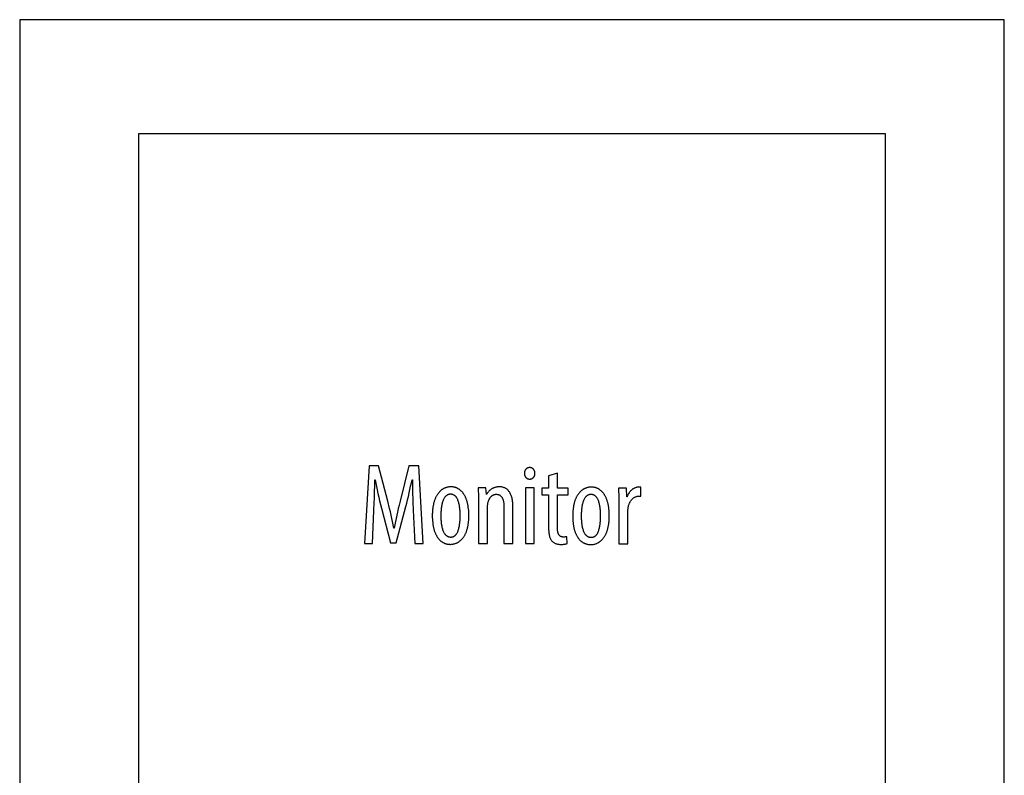
# Model space of a CAD drawing. Extents: x 1 to 149, y -49 to 94.
# Drawn here: x 96 to 120, y 42 to 61 of the extents above; entities that cross this region are included whole.
import ezdxf

# ---------------------------------------------------------------- set-up
doc = ezdxf.new("R2010")
doc.units = 0
doc.layers.add('LAYER_1', color=18, linetype='CONTINUOUS')

msp = doc.modelspace()

# ---------------------------------------------------------------- linework, layer by layer
at = {"layer": 'LAYER_1'}
for points in [[(95.964, 36.189), (119.714, 36.189), (119.714, 60.689), (95.964, 60.689)], [(116.839, 38.439), (98.839, 38.439), (98.839, 57.939), (116.839, 57.939)], [(105.496, 48.05), (105.696, 48.05), (105.588, 49.922), (105.349, 49.922), (105.138, 49.067), (105.116, 48.975), (105.096, 48.89), (105.077, 48.808), (105.059, 48.73), (105.043, 48.654), (105.027, 48.578), (105.013, 48.501), (104.999, 48.422), (104.991, 48.422), (104.983, 48.462), (104.976, 48.501), (104.96, 48.579), (104.943, 48.655), (104.925, 48.732), (104.906, 48.811), (104.886, 48.892), (104.841, 49.067), (104.621, 49.922), (104.391, 49.922), (104.279, 48.05), (104.471, 48.05), (104.507, 48.842), (104.516, 49.04), (104.519, 49.138), (104.523, 49.233), (104.525, 49.327), (104.528, 49.417), (104.529, 49.505), (104.529, 49.589), (104.538, 49.589), (104.545, 49.548), (104.552, 49.507), (104.56, 49.466), (104.568, 49.424), (104.586, 49.34), (104.605, 49.254), (104.625, 49.168), (104.646, 49.08), (104.668, 48.992), (104.691, 48.903), (104.91, 48.061), (105.046, 48.061), (105.277, 48.939), (105.298, 49.021), (105.319, 49.104), (105.339, 49.186), (105.358, 49.268), (105.377, 49.35), (105.394, 49.43), (105.411, 49.51), (105.427, 49.589), (105.438, 49.589), (105.437, 49.549), (105.436, 49.507), (105.435, 49.464), (105.435, 49.42), (105.436, 49.375), (105.437, 49.329), (105.439, 49.236), (105.443, 49.141), (105.447, 49.045), (105.457, 48.856)], [(108.264, 49.881), (108.257, 49.88), (108.251, 49.88), (108.244, 49.879), (108.238, 49.878), (108.232, 49.877), (108.226, 49.875), (108.22, 49.873), (108.215, 49.871), (108.209, 49.868), (108.204, 49.865), (108.199, 49.862), (108.194, 49.859), (108.189, 49.855), (108.184, 49.851), (108.179, 49.847), (108.175, 49.842), (108.171, 49.838), (108.167, 49.833), (108.163, 49.828), (108.16, 49.822), (108.157, 49.817), (108.154, 49.811), (108.151, 49.805), (108.148, 49.799), (108.146, 49.792), (108.144, 49.786), (108.143, 49.779), (108.141, 49.772), (108.14, 49.764), (108.139, 49.757), (108.139, 49.75), (108.139, 49.742), (108.139, 49.734), (108.139, 49.727), (108.14, 49.719), (108.141, 49.712), (108.142, 49.705), (108.144, 49.698), (108.146, 49.691), (108.148, 49.685), (108.15, 49.679), (108.153, 49.673), (108.156, 49.667), (108.159, 49.661), (108.162, 49.656), (108.166, 49.651), (108.17, 49.646), (108.174, 49.641), (108.178, 49.637), (108.182, 49.633), (108.187, 49.629), (108.192, 49.625), (108.196, 49.622), (108.202, 49.618), (108.207, 49.616), (108.212, 49.613), (108.218, 49.611), (108.224, 49.609), (108.229, 49.607), (108.236, 49.606), (108.242, 49.605), (108.248, 49.604), (108.254, 49.603), (108.261, 49.603), (108.268, 49.603), (108.275, 49.604), (108.283, 49.605), (108.29, 49.606), (108.296, 49.607), (108.303, 49.609), (108.309, 49.611), (108.315, 49.613), (108.321, 49.616), (108.327, 49.618), (108.333, 49.622), (108.338, 49.625), (108.343, 49.629), (108.348, 49.633), (108.353, 49.637), (108.357, 49.641), (108.361, 49.646), (108.365, 49.651), (108.369, 49.656), (108.372, 49.661), (108.376, 49.667), (108.378, 49.673), (108.381, 49.679), (108.383, 49.685), (108.385, 49.691), (108.387, 49.698), (108.389, 49.705), (108.39, 49.712), (108.391, 49.719), (108.391, 49.727), (108.391, 49.734), (108.391, 49.742), (108.391, 49.757), (108.389, 49.772), (108.388, 49.779), (108.386, 49.786), (108.384, 49.792), (108.382, 49.799), (108.38, 49.805), (108.377, 49.811), (108.374, 49.817), (108.371, 49.822), (108.368, 49.828), (108.364, 49.833), (108.361, 49.838), (108.356, 49.842), (108.352, 49.847), (108.348, 49.851), (108.343, 49.855), (108.338, 49.859), (108.333, 49.862), (108.328, 49.865), (108.322, 49.868), (108.316, 49.871), (108.31, 49.873), (108.304, 49.875), (108.298, 49.877), (108.291, 49.878), (108.285, 49.879), (108.278, 49.88), (108.271, 49.88)], [(108.721, 49.682), (108.721, 49.388), (108.557, 49.388), (108.557, 49.224), (108.721, 49.224), (108.721, 48.446), (108.721, 48.413), (108.722, 48.381), (108.724, 48.351), (108.726, 48.323), (108.729, 48.298), (108.733, 48.273), (108.737, 48.251), (108.742, 48.23), (108.747, 48.21), (108.753, 48.192), (108.76, 48.176), (108.767, 48.16), (108.775, 48.145), (108.783, 48.132), (108.792, 48.119), (108.802, 48.107), (108.812, 48.097), (108.823, 48.087), (108.834, 48.078), (108.845, 48.07), (108.857, 48.063), (108.87, 48.056), (108.883, 48.05), (108.896, 48.045), (108.909, 48.041), (108.923, 48.037), (108.938, 48.034), (108.952, 48.031), (108.967, 48.029), (108.982, 48.028), (108.997, 48.027), (109.013, 48.027), (109.038, 48.027), (109.061, 48.028), (109.083, 48.03), (109.104, 48.033), (109.122, 48.036), (109.14, 48.04), (109.156, 48.044), (109.171, 48.049), (109.163, 48.213), (109.153, 48.211), (109.144, 48.209), (109.133, 48.208), (109.123, 48.207), (109.101, 48.205), (109.077, 48.205), (109.063, 48.205), (109.055, 48.206), (109.049, 48.207), (109.042, 48.208), (109.035, 48.21), (109.028, 48.212), (109.022, 48.215), (109.016, 48.218), (109.01, 48.221), (109.004, 48.225), (108.998, 48.229), (108.992, 48.233), (108.987, 48.239), (108.982, 48.244), (108.977, 48.25), (108.972, 48.257), (108.968, 48.264), (108.964, 48.271), (108.96, 48.28), (108.956, 48.288), (108.952, 48.298), (108.949, 48.308), (108.946, 48.318), (108.944, 48.329), (108.942, 48.341), (108.94, 48.354), (108.938, 48.367), (108.937, 48.381), (108.936, 48.395), (108.935, 48.411), (108.935, 48.427), (108.935, 49.224), (109.194, 49.224), (109.194, 49.388), (108.935, 49.388), (108.935, 49.743)], [(106.366, 49.417), (106.355, 49.417), (106.344, 49.416), (106.333, 49.415), (106.323, 49.414), (106.312, 49.413), (106.301, 49.411), (106.291, 49.409), (106.28, 49.407), (106.27, 49.404), (106.259, 49.401), (106.249, 49.398), (106.239, 49.395), (106.228, 49.391), (106.218, 49.386), (106.208, 49.382), (106.198, 49.377), (106.188, 49.372), (106.179, 49.366), (106.169, 49.36), (106.159, 49.354), (106.15, 49.348), (106.14, 49.341), (106.131, 49.333), (106.122, 49.326), (106.113, 49.318), (106.104, 49.31), (106.096, 49.301), (106.087, 49.292), (106.079, 49.283), (106.07, 49.273), (106.062, 49.263), (106.054, 49.253), (106.047, 49.242), (106.039, 49.231), (106.032, 49.219), (106.024, 49.207), (106.017, 49.195), (106.01, 49.183), (106.004, 49.17), (105.997, 49.156), (105.991, 49.143), (105.985, 49.129), (105.979, 49.114), (105.974, 49.099), (105.968, 49.084), (105.963, 49.068), (105.958, 49.052), (105.954, 49.036), (105.949, 49.019), (105.945, 49.002), (105.941, 48.985), (105.938, 48.967), (105.934, 48.948), (105.931, 48.93), (105.928, 48.91), (105.926, 48.891), (105.923, 48.871), (105.921, 48.851), (105.92, 48.83), (105.918, 48.809), (105.917, 48.787), (105.916, 48.765), (105.916, 48.743), (105.916, 48.72), (105.916, 48.676), (105.918, 48.634), (105.921, 48.594), (105.925, 48.554), (105.929, 48.517), (105.932, 48.498), (105.935, 48.48), (105.939, 48.463), (105.942, 48.446), (105.946, 48.429), (105.95, 48.412), (105.954, 48.396), (105.959, 48.38), (105.963, 48.365), (105.968, 48.35), (105.973, 48.335), (105.979, 48.321), (105.984, 48.307), (105.99, 48.293), (105.996, 48.28), (106.002, 48.267), (106.009, 48.254), (106.015, 48.242), (106.022, 48.23), (106.029, 48.219), (106.036, 48.208), (106.043, 48.197), (106.051, 48.186), (106.058, 48.176), (106.066, 48.166), (106.074, 48.157), (106.082, 48.148), (106.091, 48.139), (106.099, 48.13), (106.108, 48.122), (106.117, 48.115), (106.125, 48.107), (106.135, 48.1), (106.144, 48.093), (106.153, 48.087), (106.163, 48.081), (106.172, 48.075), (106.182, 48.07), (106.192, 48.065), (106.202, 48.06), (106.212, 48.055), (106.222, 48.051), (106.232, 48.048), (106.243, 48.044), (106.253, 48.041), (106.264, 48.038), (106.275, 48.036), (106.285, 48.034), (106.296, 48.032), (106.307, 48.031), (106.318, 48.03), (106.329, 48.029), (106.341, 48.028), (106.352, 48.028), (106.371, 48.029), (106.391, 48.03), (106.41, 48.033), (106.43, 48.037), (106.45, 48.042), (106.47, 48.048), (106.489, 48.055), (106.499, 48.059), (106.508, 48.064), (106.518, 48.068), (106.528, 48.073), (106.537, 48.079), (106.547, 48.085), (106.556, 48.091), (106.565, 48.097), (106.575, 48.104), (106.584, 48.111), (106.593, 48.118), (106.602, 48.126), (106.61, 48.134), (106.619, 48.143), (106.628, 48.152), (106.636, 48.161), (106.644, 48.17), (106.653, 48.18), (106.661, 48.191), (106.668, 48.202), (106.676, 48.213), (106.684, 48.224), (106.691, 48.236), (106.698, 48.249), (106.705, 48.261), (106.712, 48.274), (106.718, 48.288), (106.725, 48.302), (106.731, 48.316), (106.737, 48.331), (106.742, 48.346), (106.748, 48.362), (106.753, 48.378), (106.758, 48.395), (106.763, 48.412), (106.767, 48.429), (106.771, 48.447), (106.775, 48.465), (106.779, 48.484), (106.782, 48.503), (106.785, 48.523), (106.788, 48.543), (106.791, 48.564), (106.793, 48.585), (106.795, 48.607), (106.796, 48.629), (106.797, 48.651), (106.798, 48.675), (106.799, 48.698), (106.799, 48.722), (106.798, 48.766), (106.797, 48.807), (106.794, 48.848), (106.79, 48.887), (106.785, 48.925), (106.78, 48.961), (106.776, 48.978), (106.773, 48.995), (106.769, 49.012), (106.765, 49.029), (106.761, 49.045), (106.756, 49.061), (106.752, 49.076), (106.747, 49.091), (106.742, 49.106), (106.736, 49.121), (106.731, 49.135), (106.725, 49.148), (106.719, 49.162), (106.713, 49.175), (106.706, 49.187), (106.7, 49.2), (106.693, 49.212), (106.686, 49.223), (106.679, 49.235), (106.672, 49.246), (106.664, 49.256), (106.657, 49.266), (106.649, 49.276), (106.641, 49.286), (106.633, 49.295), (106.625, 49.304), (106.616, 49.313), (106.608, 49.321), (106.599, 49.329), (106.59, 49.336), (106.581, 49.343), (106.572, 49.35), (106.563, 49.357), (106.553, 49.363), (106.544, 49.369), (106.534, 49.374), (106.524, 49.379), (106.514, 49.384), (106.504, 49.389), (106.494, 49.393), (106.484, 49.397), (106.474, 49.4), (106.463, 49.403), (106.453, 49.406), (106.442, 49.409), (106.432, 49.411), (106.421, 49.413), (106.41, 49.414), (106.399, 49.415), (106.388, 49.416), (106.377, 49.417)], [(107.034, 48.05), (107.248, 48.05), (107.248, 48.897), (107.248, 48.93), (107.25, 48.961), (107.251, 48.976), (107.253, 48.99), (107.254, 49.004), (107.256, 49.017), (107.259, 49.03), (107.262, 49.043), (107.265, 49.056), (107.269, 49.068), (107.273, 49.079), (107.278, 49.091), (107.282, 49.102), (107.287, 49.112), (107.292, 49.122), (107.298, 49.132), (107.303, 49.141), (107.309, 49.15), (107.315, 49.158), (107.322, 49.166), (107.328, 49.174), (107.335, 49.181), (107.342, 49.188), (107.349, 49.194), (107.356, 49.2), (107.363, 49.205), (107.371, 49.21), (107.378, 49.215), (107.386, 49.219), (107.394, 49.222), (107.402, 49.226), (107.41, 49.229), (107.418, 49.231), (107.426, 49.233), (107.434, 49.234), (107.442, 49.236), (107.451, 49.236), (107.459, 49.236), (107.473, 49.236), (107.487, 49.235), (107.5, 49.232), (107.512, 49.229), (107.523, 49.225), (107.534, 49.22), (107.544, 49.215), (107.554, 49.209), (107.563, 49.202), (107.571, 49.194), (107.579, 49.186), (107.586, 49.177), (107.593, 49.168), (107.599, 49.158), (107.605, 49.147), (107.61, 49.136), (107.615, 49.124), (107.62, 49.113), (107.624, 49.1), (107.627, 49.088), (107.631, 49.074), (107.633, 49.061), (107.636, 49.047), (107.638, 49.034), (107.64, 49.019), (107.641, 49.005), (107.644, 48.976), (107.645, 48.947), (107.645, 48.917), (107.645, 48.05), (107.859, 48.05), (107.859, 48.953), (107.859, 48.983), (107.857, 49.012), (107.855, 49.04), (107.853, 49.066), (107.849, 49.092), (107.845, 49.117), (107.84, 49.14), (107.834, 49.163), (107.828, 49.184), (107.821, 49.205), (107.814, 49.224), (107.805, 49.243), (107.796, 49.26), (107.787, 49.277), (107.777, 49.292), (107.766, 49.307), (107.755, 49.32), (107.744, 49.333), (107.731, 49.345), (107.719, 49.356), (107.706, 49.366), (107.692, 49.375), (107.678, 49.383), (107.663, 49.39), (107.649, 49.396), (107.633, 49.402), (107.618, 49.406), (107.601, 49.41), (107.585, 49.413), (107.568, 49.415), (107.551, 49.416), (107.534, 49.417), (107.521, 49.417), (107.508, 49.416), (107.495, 49.415), (107.483, 49.413), (107.47, 49.411), (107.458, 49.409), (107.446, 49.406), (107.434, 49.403), (107.423, 49.4), (107.412, 49.396), (107.4, 49.392), (107.39, 49.387), (107.379, 49.382), (107.369, 49.377), (107.359, 49.372), (107.349, 49.366), (107.339, 49.36), (107.33, 49.353), (107.32, 49.346), (107.312, 49.339), (107.303, 49.332), (107.295, 49.324), (107.286, 49.316), (107.279, 49.308), (107.271, 49.299), (107.264, 49.291), (107.257, 49.282), (107.25, 49.272), (107.243, 49.263), (107.237, 49.253), (107.231, 49.244), (107.226, 49.233), (107.22, 49.233), (107.209, 49.395), (107.023, 49.395), (107.024, 49.355), (107.026, 49.317), (107.03, 49.24), (107.031, 49.198), (107.033, 49.153), (107.034, 49.103), (107.034, 49.047)], [(109.752, 49.41), (109.742, 49.41), (109.731, 49.41), (109.72, 49.409), (109.709, 49.408), (109.699, 49.406), (109.688, 49.405), (109.677, 49.403), (109.667, 49.4), (109.656, 49.398), (109.646, 49.395), (109.636, 49.392), (109.625, 49.388), (109.615, 49.384), (109.605, 49.38), (109.595, 49.375), (109.585, 49.37), (109.575, 49.365), (109.565, 49.36), (109.556, 49.354), (109.546, 49.348), (109.536, 49.341), (109.527, 49.334), (109.518, 49.327), (109.509, 49.319), (109.5, 49.311), (109.491, 49.303), (109.482, 49.294), (109.474, 49.285), (109.465, 49.276), (109.457, 49.266), (109.449, 49.256), (109.441, 49.246), (109.433, 49.235), (109.426, 49.224), (109.418, 49.213), (109.411, 49.201), (109.404, 49.189), (109.397, 49.176), (109.39, 49.163), (109.384, 49.15), (109.378, 49.136), (109.372, 49.122), (109.366, 49.107), (109.36, 49.093), (109.355, 49.077), (109.35, 49.062), (109.345, 49.046), (109.34, 49.029), (109.336, 49.013), (109.332, 48.995), (109.328, 48.978), (109.324, 48.96), (109.321, 48.942), (109.318, 48.923), (109.315, 48.904), (109.312, 48.884), (109.31, 48.864), (109.308, 48.844), (109.306, 48.823), (109.305, 48.802), (109.304, 48.78), (109.303, 48.758), (109.303, 48.736), (109.302, 48.713), (109.303, 48.67), (109.305, 48.627), (109.307, 48.587), (109.311, 48.548), (109.316, 48.51), (109.319, 48.492), (109.322, 48.474), (109.325, 48.456), (109.329, 48.439), (109.333, 48.422), (109.337, 48.406), (109.341, 48.39), (109.345, 48.374), (109.35, 48.358), (109.355, 48.343), (109.36, 48.329), (109.365, 48.314), (109.371, 48.3), (109.377, 48.287), (109.383, 48.273), (109.389, 48.26), (109.395, 48.248), (109.402, 48.236), (109.409, 48.224), (109.415, 48.212), (109.423, 48.201), (109.43, 48.19), (109.437, 48.18), (109.445, 48.169), (109.453, 48.16), (109.461, 48.15), (109.469, 48.141), (109.477, 48.132), (109.486, 48.124), (109.494, 48.116), (109.503, 48.108), (109.512, 48.1), (109.521, 48.093), (109.53, 48.087), (109.54, 48.08), (109.549, 48.074), (109.559, 48.068), (109.569, 48.063), (109.578, 48.058), (109.588, 48.053), (109.598, 48.049), (109.609, 48.045), (109.619, 48.041), (109.629, 48.038), (109.64, 48.035), (109.651, 48.032), (109.661, 48.029), (109.672, 48.027), (109.683, 48.025), (109.694, 48.024), (109.705, 48.023), (109.716, 48.022), (109.727, 48.022), (109.739, 48.021), (109.758, 48.022), (109.778, 48.024), (109.797, 48.026), (109.817, 48.03), (109.837, 48.035), (109.856, 48.041), (109.876, 48.048), (109.885, 48.052), (109.895, 48.057), (109.905, 48.062), (109.914, 48.067), (109.924, 48.072), (109.933, 48.078), (109.943, 48.084), (109.952, 48.09), (109.961, 48.097), (109.97, 48.104), (109.979, 48.112), (109.988, 48.119), (109.997, 48.128), (110.006, 48.136), (110.014, 48.145), (110.023, 48.154), (110.031, 48.164), (110.039, 48.174), (110.047, 48.184), (110.055, 48.195), (110.063, 48.206), (110.07, 48.218), (110.078, 48.23), (110.085, 48.242), (110.092, 48.255), (110.098, 48.268), (110.105, 48.281), (110.111, 48.295), (110.117, 48.31), (110.123, 48.325), (110.129, 48.34), (110.135, 48.355), (110.14, 48.372), (110.145, 48.388), (110.149, 48.405), (110.154, 48.423), (110.158, 48.44), (110.162, 48.459), (110.166, 48.478), (110.169, 48.497), (110.172, 48.516), (110.175, 48.537), (110.177, 48.557), (110.18, 48.578), (110.181, 48.6), (110.183, 48.622), (110.184, 48.645), (110.185, 48.668), (110.186, 48.691), (110.186, 48.716), (110.185, 48.759), (110.183, 48.801), (110.181, 48.841), (110.177, 48.88), (110.172, 48.918), (110.166, 48.954), (110.163, 48.972), (110.159, 48.989), (110.156, 49.006), (110.152, 49.022), (110.147, 49.038), (110.143, 49.054), (110.138, 49.07), (110.133, 49.085), (110.128, 49.1), (110.123, 49.114), (110.117, 49.128), (110.112, 49.142), (110.106, 49.155), (110.099, 49.168), (110.093, 49.181), (110.087, 49.193), (110.08, 49.205), (110.073, 49.217), (110.066, 49.228), (110.059, 49.239), (110.051, 49.25), (110.044, 49.26), (110.036, 49.27), (110.028, 49.279), (110.02, 49.289), (110.011, 49.297), (110.003, 49.306), (109.994, 49.314), (109.986, 49.322), (109.977, 49.33), (109.968, 49.337), (109.959, 49.344), (109.949, 49.35), (109.94, 49.356), (109.93, 49.362), (109.921, 49.368), (109.911, 49.373), (109.901, 49.378), (109.891, 49.382), (109.881, 49.386), (109.871, 49.39), (109.86, 49.394), (109.85, 49.397), (109.84, 49.4), (109.829, 49.402), (109.818, 49.404), (109.807, 49.406), (109.797, 49.408), (109.786, 49.409), (109.775, 49.409), (109.764, 49.41)], [(110.418, 48.043), (110.632, 48.043), (110.632, 48.788), (110.632, 48.821), (110.634, 48.852), (110.635, 48.867), (110.637, 48.882), (110.638, 48.896), (110.64, 48.91), (110.643, 48.925), (110.645, 48.939), (110.649, 48.953), (110.652, 48.967), (110.656, 48.98), (110.661, 48.994), (110.666, 49.007), (110.671, 49.02), (110.677, 49.032), (110.683, 49.044), (110.689, 49.056), (110.696, 49.067), (110.703, 49.078), (110.711, 49.089), (110.718, 49.099), (110.727, 49.109), (110.735, 49.118), (110.744, 49.127), (110.753, 49.135), (110.763, 49.143), (110.773, 49.15), (110.783, 49.157), (110.793, 49.163), (110.804, 49.169), (110.815, 49.174), (110.826, 49.178), (110.838, 49.182), (110.849, 49.185), (110.861, 49.187), (110.874, 49.189), (110.886, 49.19), (110.899, 49.191), (110.911, 49.191), (110.922, 49.19), (110.932, 49.19), (110.943, 49.188), (110.943, 49.407), (110.932, 49.408), (110.922, 49.409), (110.911, 49.41), (110.899, 49.41), (110.887, 49.41), (110.875, 49.409), (110.864, 49.407), (110.852, 49.405), (110.841, 49.403), (110.83, 49.4), (110.819, 49.396), (110.808, 49.392), (110.797, 49.387), (110.786, 49.382), (110.776, 49.376), (110.766, 49.37), (110.756, 49.364), (110.746, 49.357), (110.736, 49.349), (110.727, 49.341), (110.717, 49.333), (110.709, 49.325), (110.7, 49.316), (110.691, 49.307), (110.683, 49.297), (110.675, 49.288), (110.668, 49.278), (110.661, 49.267), (110.654, 49.257), (110.647, 49.246), (110.641, 49.235), (110.635, 49.224), (110.63, 49.212), (110.624, 49.201), (110.62, 49.189), (110.615, 49.177), (110.609, 49.177), (110.599, 49.388), (110.407, 49.388), (110.41, 49.308), (110.413, 49.22), (110.415, 49.174), (110.416, 49.129), (110.417, 49.084), (110.418, 49.041)], [(106.357, 49.245), (106.366, 49.245), (106.375, 49.244), (106.383, 49.243), (106.391, 49.241), (106.399, 49.239), (106.407, 49.237), (106.414, 49.234), (106.421, 49.231), (106.428, 49.227), (106.435, 49.223), (106.442, 49.219), (106.448, 49.214), (106.455, 49.209), (106.461, 49.204), (106.466, 49.198), (106.472, 49.192), (106.478, 49.186), (106.483, 49.179), (106.488, 49.172), (106.493, 49.165), (106.503, 49.15), (106.512, 49.134), (106.52, 49.117), (106.527, 49.099), (106.534, 49.08), (106.541, 49.061), (106.547, 49.041), (106.552, 49.02), (106.557, 48.999), (106.561, 48.978), (106.565, 48.956), (106.568, 48.935), (106.571, 48.913), (106.574, 48.891), (106.576, 48.869), (106.578, 48.847), (106.58, 48.804), (106.582, 48.762), (106.582, 48.722), (106.582, 48.682), (106.58, 48.64), (106.579, 48.618), (106.578, 48.596), (106.576, 48.574), (106.574, 48.552), (106.571, 48.53), (106.568, 48.508), (106.565, 48.486), (106.561, 48.465), (106.557, 48.443), (106.552, 48.422), (106.547, 48.402), (106.541, 48.382), (106.535, 48.362), (106.528, 48.343), (106.521, 48.326), (106.513, 48.308), (106.504, 48.292), (106.495, 48.277), (106.485, 48.263), (106.48, 48.256), (106.474, 48.25), (106.469, 48.244), (106.463, 48.238), (106.457, 48.233), (106.451, 48.228), (106.445, 48.223), (106.438, 48.219), (106.432, 48.215), (106.425, 48.211), (106.418, 48.208), (106.411, 48.205), (106.403, 48.203), (106.395, 48.201), (106.388, 48.199), (106.38, 48.198), (106.371, 48.197), (106.363, 48.197), (106.354, 48.197), (106.345, 48.198), (106.337, 48.199), (106.328, 48.201), (106.32, 48.203), (106.312, 48.205), (106.305, 48.208), (106.297, 48.211), (106.29, 48.214), (106.283, 48.218), (106.276, 48.222), (106.269, 48.227), (106.263, 48.232), (106.256, 48.237), (106.25, 48.242), (106.244, 48.248), (106.239, 48.254), (106.233, 48.261), (106.228, 48.267), (106.223, 48.274), (106.213, 48.289), (106.204, 48.305), (106.195, 48.321), (106.187, 48.339), (106.18, 48.357), (106.173, 48.376), (106.167, 48.396), (106.162, 48.416), (106.157, 48.437), (106.152, 48.459), (106.148, 48.48), (106.144, 48.502), (106.141, 48.524), (106.139, 48.547), (106.136, 48.569), (106.134, 48.591), (106.133, 48.614), (106.132, 48.636), (106.13, 48.68), (106.129, 48.722), (106.13, 48.762), (106.131, 48.804), (106.133, 48.825), (106.134, 48.847), (106.136, 48.869), (106.138, 48.891), (106.141, 48.913), (106.144, 48.935), (106.147, 48.956), (106.151, 48.978), (106.155, 48.999), (106.16, 49.02), (106.166, 49.041), (106.172, 49.061), (106.178, 49.08), (106.185, 49.099), (106.193, 49.117), (106.201, 49.134), (106.21, 49.15), (106.22, 49.165), (106.225, 49.172), (106.23, 49.179), (106.235, 49.186), (106.241, 49.192), (106.247, 49.198), (106.253, 49.204), (106.259, 49.209), (106.265, 49.214), (106.272, 49.219), (106.278, 49.223), (106.285, 49.227), (106.293, 49.231), (106.3, 49.234), (106.307, 49.237), (106.315, 49.239), (106.323, 49.241), (106.331, 49.243), (106.34, 49.244), (106.349, 49.245)], [(108.374, 48.05), (108.374, 49.395), (108.161, 49.395), (108.161, 48.05)], [(109.744, 49.238), (109.753, 49.238), (109.761, 49.237), (109.77, 49.236), (109.778, 49.234), (109.786, 49.232), (109.793, 49.23), (109.801, 49.227), (109.808, 49.224), (109.815, 49.22), (109.822, 49.217), (109.828, 49.212), (109.835, 49.207), (109.841, 49.202), (109.847, 49.197), (109.853, 49.191), (109.859, 49.185), (109.864, 49.179), (109.87, 49.172), (109.875, 49.166), (109.88, 49.158), (109.889, 49.143), (109.898, 49.127), (109.906, 49.11), (109.914, 49.092), (109.921, 49.073), (109.927, 49.054), (109.933, 49.034), (109.939, 49.014), (109.943, 48.993), (109.948, 48.971), (109.951, 48.95), (109.955, 48.928), (109.958, 48.906), (109.96, 48.884), (109.963, 48.862), (109.964, 48.84), (109.967, 48.797), (109.969, 48.755), (109.969, 48.716), (109.969, 48.675), (109.967, 48.633), (109.966, 48.612), (109.965, 48.59), (109.963, 48.568), (109.961, 48.546), (109.958, 48.524), (109.955, 48.501), (109.952, 48.48), (109.948, 48.458), (109.944, 48.437), (109.939, 48.416), (109.934, 48.395), (109.928, 48.375), (109.922, 48.356), (109.915, 48.337), (109.908, 48.319), (109.9, 48.302), (109.891, 48.286), (109.882, 48.27), (109.872, 48.256), (109.867, 48.25), (109.861, 48.243), (109.856, 48.237), (109.85, 48.232), (109.844, 48.226), (109.838, 48.221), (109.832, 48.216), (109.825, 48.212), (109.818, 48.208), (109.812, 48.205), (109.805, 48.201), (109.797, 48.199), (109.79, 48.196), (109.782, 48.194), (109.774, 48.193), (109.766, 48.191), (109.758, 48.191), (109.749, 48.191), (109.74, 48.191), (109.732, 48.191), (109.723, 48.193), (109.715, 48.194), (109.707, 48.196), (109.699, 48.198), (109.691, 48.201), (109.684, 48.204), (109.676, 48.207), (109.669, 48.211), (109.663, 48.215), (109.656, 48.22), (109.649, 48.225), (109.643, 48.23), (109.637, 48.236), (109.631, 48.241), (109.625, 48.247), (109.62, 48.254), (109.614, 48.261), (109.609, 48.268), (109.599, 48.282), (109.59, 48.298), (109.582, 48.315), (109.574, 48.332), (109.567, 48.351), (109.56, 48.37), (109.554, 48.39), (109.548, 48.41), (109.543, 48.431), (109.539, 48.452), (109.535, 48.473), (109.531, 48.495), (109.528, 48.518), (109.525, 48.54), (109.523, 48.562), (109.521, 48.585), (109.519, 48.607), (109.518, 48.629), (109.517, 48.673), (109.516, 48.716), (109.517, 48.755), (109.518, 48.797), (109.519, 48.819), (109.521, 48.84), (109.523, 48.862), (109.525, 48.884), (109.527, 48.906), (109.53, 48.928), (109.534, 48.95), (109.538, 48.971), (109.542, 48.993), (109.547, 49.014), (109.552, 49.034), (109.558, 49.054), (109.565, 49.073), (109.572, 49.092), (109.579, 49.11), (109.588, 49.127), (109.597, 49.143), (109.606, 49.158), (109.611, 49.166), (109.617, 49.172), (109.622, 49.179), (109.628, 49.185), (109.633, 49.191), (109.639, 49.197), (109.646, 49.202), (109.652, 49.207), (109.658, 49.212), (109.665, 49.217), (109.672, 49.22), (109.679, 49.224), (109.687, 49.227), (109.694, 49.23), (109.702, 49.232), (109.71, 49.234), (109.718, 49.236), (109.727, 49.237), (109.735, 49.238)]]:
    msp.add_lwpolyline(points, close=True, dxfattribs=at)

doc.saveas('drawing.dxf')
